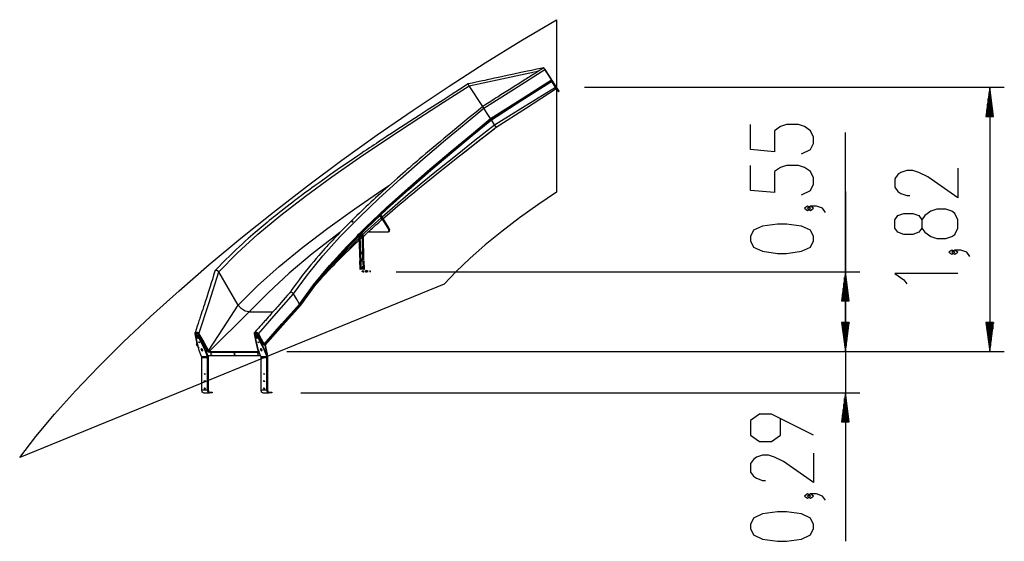
# Model space of a CAD drawing. Units: inches. Extents: x 77 to 144, y 95 to 201.
# Drawn here: x 77 to 144, y 165 to 201 of the extents above; entities that cross this region are included whole.
import ezdxf

# ---------------------------------------------------------------- set-up
doc = ezdxf.new("R2010")
doc.units = ezdxf.units.IN
doc.header["$MEASUREMENT"] = 0
doc.layers.add('Ebene 1', color=7, linetype='Continuous')

msp = doc.modelspace()

# ---------------------------------------------------------------- linework, layer by layer
at = {"layer": 'Ebene 1', "color": 179, "lineweight": 25, "true_color": 0x1a171b}
for points in [[(76.519, 170.815), (77.638, 172.275), (78.919, 173.809), (80.356, 175.412), (81.94, 177.072), (83.663, 178.781), (85.514, 180.529), (87.484, 182.307), (89.561, 184.105), (91.733, 185.911), (93.99, 187.718), (96.317, 189.513), (98.702, 191.288), (101.131, 193.032), (103.592, 194.735), (106.07, 196.388), (108.55, 197.982), (111.02, 199.508), (113.466, 200.956)], [(113.466, 200.956), (113.466, 196.307)], [(112.594, 197.649), (112.356, 197.599), (112.117, 197.548), (111.928, 197.508), (111.739, 197.468), (111.599, 197.438), (111.459, 197.408), (111.346, 197.384), (111.233, 197.36), (111.118, 197.335), (111.003, 197.311), (110.538, 197.211), (110.073, 197.111), (109.776, 197.048), (109.48, 196.984), (109.207, 196.925), (108.934, 196.866), (108.817, 196.841), (108.7, 196.816), (108.532, 196.78), (108.364, 196.743), (108.145, 196.696), (107.926, 196.649), (107.655, 196.59), (107.385, 196.532)], [(107.461, 196.414), (112.276, 197.448)], [(112.594, 197.649), (112.402, 197.527), (112.21, 197.405), (112.058, 197.308), (111.905, 197.212), (111.792, 197.14), (111.679, 197.068), (111.588, 197.01), (111.497, 196.952), (111.404, 196.893), (111.311, 196.834), (110.936, 196.596), (110.561, 196.358), (110.322, 196.206), (110.083, 196.054), (109.863, 195.914), (109.642, 195.774), (109.548, 195.714), (109.453, 195.654), (109.318, 195.568), (109.183, 195.482), (109.006, 195.37), (108.829, 195.258), (108.61, 195.119), (108.392, 194.98)], [(108.469, 194.862), (110.577, 196.201), (112.671, 197.532)], [(112.671, 197.532), (112.616, 197.616), (112.594, 197.649)], [(112.676, 197.524), (112.639, 197.581), (112.624, 197.603)], [(113.133, 196.82), (112.902, 197.176), (112.671, 197.532)], [(113.138, 196.812), (112.676, 197.524)], [(107.385, 196.532), (106.797, 196.155), (106.212, 195.779), (105.66, 195.426), (105.11, 195.074), (104.564, 194.723), (104.02, 194.373), (103.695, 194.163), (103.371, 193.954), (103.045, 193.742), (102.718, 193.53), (102.411, 193.329), (102.104, 193.129), (101.841, 192.956), (101.578, 192.784), (101.399, 192.665), (101.22, 192.547), (101.067, 192.446), (100.914, 192.344), (100.751, 192.236), (100.589, 192.127), (100.401, 192.001), (100.214, 191.875), (100, 191.732), (99.788, 191.59), (99.556, 191.432), (99.325, 191.274), (99.083, 191.109), (98.843, 190.944), (98.605, 190.779), (98.369, 190.616), (98.136, 190.453), (97.904, 190.291), (97.64, 190.104), (97.378, 189.918), (97.12, 189.733), (96.864, 189.549), (96.632, 189.38), (96.401, 189.211), (96.216, 189.076), (96.033, 188.94), (95.895, 188.837), (95.757, 188.734), (95.623, 188.634), (95.49, 188.533), (95.316, 188.401), (95.144, 188.269), (94.933, 188.107), (94.724, 187.945), (94.507, 187.775), (94.291, 187.605), (94.139, 187.483), (93.988, 187.362), (93.841, 187.244), (93.695, 187.125), (93.553, 187.008), (93.411, 186.891), (93.274, 186.776), (93.137, 186.662), (93.003, 186.548), (92.869, 186.435), (92.722, 186.308), (92.576, 186.182), (92.41, 186.037), (92.246, 185.893), (92.045, 185.712), (91.846, 185.532), (91.627, 185.331), (91.412, 185.13), (91.178, 184.908), (90.948, 184.686), (90.704, 184.444), (90.465, 184.203), (90.214, 183.943), (89.97, 183.684)], [(107.461, 196.414), (107.406, 196.498), (107.385, 196.532)], [(108.93, 194.151), (111.039, 195.49), (113.133, 196.82)], [(108.953, 194.116), (111.061, 195.455), (113.155, 196.786)], [(108.983, 194.07), (111.091, 195.409), (113.185, 196.739)], [(113.155, 196.786), (113.149, 196.795), (113.133, 196.82)], [(113.135, 196.707), (113.185, 196.739)], [(113.135, 196.707), (113.135, 196.707)], [(113.55, 196.067), (113.135, 196.707)], [(113.155, 196.786), (113.147, 196.798), (113.138, 196.812)], [(113.155, 196.786), (113.185, 196.739)], [(113.6, 196.1), (113.185, 196.739)], [(90.223, 183.596), (91.48, 184.881), (92.911, 186.191), (94.484, 187.503), (96.184, 188.819), (97.999, 190.141), (99.915, 191.473), (101.916, 192.816), (103.986, 194.171), (105.688, 195.271), (107.461, 196.414)], [(108.392, 194.98), (107.461, 196.414)], [(109.206, 193.727), (111.308, 195.019), (113.397, 196.303)], [(109.32, 193.55), (111.39, 194.894), (113.445, 196.229)], [(113.466, 196.197), (113.466, 189.09)], [(113.55, 196.067), (113.6, 196.1)], [(113.595, 195.998), (113.582, 196.018), (113.55, 196.067)], [(113.595, 195.998), (113.645, 196.031)], [(113.645, 196.031), (113.633, 196.05), (113.6, 196.1)], [(113.602, 196.098), (113.603, 196.095), (113.604, 196.094), (113.605, 196.093), (113.606, 196.092), (113.607, 196.09), (113.608, 196.089), (113.608, 196.088)], [(115.397, 196.303), (144.287, 196.303)], [(143.287, 196.303), (143.024, 194.303)], [(143.236, 194.303), (143.236, 195.917)], [(143.287, 194.303), (143.287, 196.303)], [(143.287, 194.303), (143.287, 196.303)], [(143.551, 194.303), (143.287, 196.303)], [(143.287, 196.303), (143.287, 178.123)], [(143.338, 194.303), (143.338, 195.917)], [(143.186, 194.303), (143.186, 195.531)], [(143.389, 194.303), (143.389, 195.531)], [(108.392, 194.98), (107.926, 194.601), (107.462, 194.221), (107.028, 193.865), (106.596, 193.509), (106.166, 193.153), (105.738, 192.797), (105.481, 192.583), (105.225, 192.369), (104.967, 192.153), (104.71, 191.936), (104.476, 191.739), (104.244, 191.542), (104.046, 191.374), (103.85, 191.207), (103.718, 191.093), (103.586, 190.98), (103.464, 190.876), (103.342, 190.77), (103.196, 190.644), (103.051, 190.518), (102.879, 190.368), (102.708, 190.219), (102.512, 190.047), (102.317, 189.875), (102.109, 189.69), (101.903, 189.506), (101.711, 189.333), (101.52, 189.161), (101.346, 189.003), (101.173, 188.844), (101.016, 188.7), (100.861, 188.557), (100.682, 188.391), (100.504, 188.225), (100.345, 188.074), (100.186, 187.923), (100.04, 187.784), (99.896, 187.645), (99.725, 187.48), (99.555, 187.314), (99.348, 187.11), (99.143, 186.906), (98.989, 186.751), (98.836, 186.597), (98.68, 186.437), (98.525, 186.277), (98.388, 186.134), (98.252, 185.992), (98.134, 185.866), (98.017, 185.741), (97.916, 185.632), (97.817, 185.524), (97.733, 185.434), (97.651, 185.343), (97.526, 185.205), (97.402, 185.066), (97.251, 184.895), (97.102, 184.725), (96.928, 184.522), (96.757, 184.319), (96.563, 184.087), (96.374, 183.854), (96.169, 183.597), (95.97, 183.34), (95.756, 183.058), (95.548, 182.777), (95.327, 182.468), (95.113, 182.16)], [(95.373, 182.081), (96.323, 183.403), (97.388, 184.711), (98.575, 186.026), (99.873, 187.35), (101.265, 188.68), (102.734, 190.013), (104.265, 191.347), (105.836, 192.68), (107.121, 193.752), (108.469, 194.862)], [(108.469, 194.862), (108.414, 194.947), (108.392, 194.98)], [(108.93, 194.151), (108.699, 194.506), (108.469, 194.862)], [(143.084, 194.303), (143.084, 194.759)], [(143.135, 194.303), (143.135, 195.145)], [(143.439, 194.303), (143.439, 195.145)], [(143.491, 194.303), (143.491, 194.759)], [(95.778, 181.387), (96.749, 182.718), (97.832, 184.032), (99.034, 185.353), (100.345, 186.68), (101.747, 188.01), (103.223, 189.341), (104.757, 190.672), (106.329, 191.999), (107.608, 193.063), (108.93, 194.151)], [(95.832, 181.353), (96.801, 182.684), (97.882, 183.999), (99.082, 185.32), (100.39, 186.647), (101.789, 187.977), (103.262, 189.308), (104.791, 190.639), (106.359, 191.966), (107.634, 193.029), (108.953, 194.116)], [(95.848, 181.353), (96.816, 182.684), (97.895, 183.999), (99.093, 185.32), (100.4, 186.647), (101.797, 187.977), (103.268, 189.308), (104.796, 190.639), (106.362, 191.966), (107.635, 193.029), (108.953, 194.116)], [(95.858, 181.308), (96.829, 182.64), (97.911, 183.955), (99.112, 185.276), (100.421, 186.604), (101.82, 187.934), (103.293, 189.265), (104.823, 190.595), (106.391, 191.922), (107.666, 192.984), (108.983, 194.07)], [(108.953, 194.116), (108.947, 194.126), (108.93, 194.151)], [(108.983, 194.07), (108.968, 194.093), (108.953, 194.116)], [(109.206, 193.727), (108.992, 194.057)], [(143.024, 194.303), (143.551, 194.303)], [(143.033, 194.303), (143.033, 194.373)], [(143.033, 194.303), (143.033, 194.373)], [(143.542, 194.303), (143.542, 194.373)], [(143.542, 194.303), (143.542, 194.373)], [(101.459, 187.381), (103.265, 188.94), (104.868, 190.269), (106.511, 191.594), (107.845, 192.654), (109.206, 193.727)], [(101.534, 187.27), (101.823, 187.522), (102, 187.675), (102.178, 187.827), (102.354, 187.977), (102.531, 188.128), (102.704, 188.275), (102.88, 188.422), (103.052, 188.567), (103.226, 188.712), (103.397, 188.854), (103.568, 188.996), (104.034, 189.379), (104.505, 189.762), (104.979, 190.144), (105.456, 190.527), (105.89, 190.872), (106.325, 191.216), (106.785, 191.578), (107.247, 191.941), (107.733, 192.321), (108.221, 192.701), (108.639, 193.024), (109.058, 193.346)], [(106.451, 191.316), (106.591, 191.425), (107.945, 192.483), (109.32, 193.55)], [(109.058, 193.346), (109.124, 193.398), (109.19, 193.449)], [(109.32, 193.55), (109.288, 193.6), (109.206, 193.727)], [(130.322, 191.723), (130.941, 192.012), (131.148, 192.445), (131.148, 192.878), (130.941, 193.311), (130.529, 193.6), (130.116, 193.745), (129.291, 193.745), (128.879, 193.6), (128.467, 193.311), (128.467, 191.868), (126.816, 192.012), (126.816, 193.745)], [(133.348, 178.123), (133.348, 193.203)], [(130.322, 188.91), (130.941, 189.199), (131.148, 189.632), (131.148, 190.065), (130.941, 190.498), (130.529, 190.787), (130.116, 190.931), (129.291, 190.931), (128.879, 190.787), (128.467, 190.498), (128.467, 189.054), (126.816, 189.199), (126.816, 190.931)], [(141.087, 190.727), (141.087, 188.706), (139.025, 190.149), (138.406, 190.438), (137.994, 190.583), (137.581, 190.583), (137.169, 190.438), (136.962, 190.294), (136.756, 190.005), (136.756, 189.428), (136.962, 189.139), (137.169, 188.994), (137.581, 188.85), (137.787, 188.85)], [(91.559, 181.32), (92.884, 182.634), (94.374, 183.965), (95.996, 185.293), (97.737, 186.618), (99.584, 187.943), (101.521, 189.271), (101.987, 189.583)], [(113.466, 189.09), (112.181, 188.225), (110.92, 187.32), (109.706, 186.39), (108.559, 185.451), (107.5, 184.522), (106.55, 183.617), (105.724, 182.754)], [(133.348, 189.123), (133.348, 165.057)], [(130.941, 187.974), (130.735, 188.118), (130.529, 187.974), (130.735, 187.829), (130.941, 187.974), (130.941, 187.974)], [(131.973, 187.685), (131.767, 187.974), (131.354, 188.118), (130.941, 188.118), (130.735, 187.974), (130.941, 187.829), (131.148, 187.974), (130.941, 188.118)], [(141.087, 186.614), (141.087, 187.192), (140.881, 187.625), (140.675, 187.769), (140.262, 187.914), (139.644, 187.914), (139.231, 187.769), (138.818, 187.481), (138.612, 187.192), (138.612, 186.614), (138.406, 186.326), (137.994, 186.181), (137.375, 186.181), (136.962, 186.326), (136.756, 186.614), (136.756, 187.192), (136.962, 187.481), (137.375, 187.625), (137.994, 187.625), (138.406, 187.481), (138.612, 187.192)], [(96.946, 182.777), (97.194, 183.057), (97.292, 183.166), (97.392, 183.275), (97.499, 183.393), (97.609, 183.51), (97.736, 183.647), (97.865, 183.784), (98.013, 183.939), (98.164, 184.095), (98.332, 184.268), (98.504, 184.441), (98.722, 184.661), (98.944, 184.88), (99.164, 185.095), (99.387, 185.31), (99.607, 185.52), (99.83, 185.73), (100.048, 185.933), (100.268, 186.136), (100.389, 186.247), (100.51, 186.357), (100.613, 186.451), (100.716, 186.544), (100.801, 186.62), (100.886, 186.697), (100.962, 186.764), (101.038, 186.833), (101.133, 186.917), (101.228, 187.001), (101.423, 187.173)], [(98.073, 184.137), (100.248, 186.28), (101.387, 187.317)], [(99.357, 187.103), (99.347, 187.095)], [(99.352, 187.096), (99.362, 187.085)], [(99.356, 187.081), (99.352, 187.096)], [(99.385, 187.035), (99.371, 187.035), (99.366, 187.052)], [(99.39, 187.129), (99.379, 187.121)], [(99.384, 187.062), (99.405, 187.04)], [(99.398, 187.09), (99.403, 187.105)], [(99.412, 187.082), (99.398, 187.09)], [(99.415, 187.117), (99.432, 187.091)], [(99.449, 187.064), (99.455, 187.054), (99.438, 187.065)], [(99.441, 187.042), (99.452, 187.051)], [(101.315, 187.462), (101.389, 187.323)], [(101.889, 186.598), (101.336, 187.481)], [(101.933, 186.632), (101.378, 187.519)], [(101.389, 187.323), (101.393, 187.314), (101.398, 187.306), (101.402, 187.297), (101.406, 187.289), (101.412, 187.273), (101.417, 187.257), (101.419, 187.25), (101.421, 187.242), (101.422, 187.235), (101.424, 187.229), (101.425, 187.216), (101.426, 187.204), (101.426, 187.201), (101.425, 187.198), (101.425, 187.196), (101.425, 187.193), (101.423, 187.188), (101.422, 187.184), (101.419, 187.176), (101.414, 187.169), (101.41, 187.165)], [(99.408, 187.016), (99.419, 187.025)], [(101.889, 186.598), (101.933, 186.632)], [(101.906, 186.352), (101.958, 186.424), (101.889, 186.598)], [(101.982, 186.397), (101.998, 186.485), (101.933, 186.632)], [(101.938, 186.362), (101.982, 186.397)], [(131.148, 185.738), (131.148, 186.027), (130.941, 186.46), (130.322, 186.749), (129.291, 186.893), (128.673, 186.893), (127.641, 186.749), (127.023, 186.46), (126.816, 186.027), (126.816, 185.738), (127.023, 185.305), (127.641, 185.016), (128.673, 184.872), (129.291, 184.872), (130.322, 185.016), (130.941, 185.305), (131.148, 185.738), (131.148, 185.738)], [(138.612, 186.614), (138.818, 186.326), (139.231, 186.037), (139.644, 185.893), (140.262, 185.893), (140.675, 186.037), (140.881, 186.181), (141.087, 186.614)], [(98.549, 186.305), (98.356, 186.16), (96.655, 184.833), (95.068, 183.502), (93.612, 182.169), (92.312, 180.846)], [(99.858, 186.106), (99.794, 186.209)], [(99.837, 186.243), (99.901, 186.141)], [(99.867, 186.087), (99.858, 186.106)], [(99.882, 186.025), (99.878, 186.046)], [(99.944, 184.285), (99.882, 186.025)], [(99.901, 186.141), (99.914, 186.114)], [(99.901, 186.141), (99.958, 186.14)], [(99.905, 186.108), (100.132, 186.107)], [(99.929, 186.027), (100.156, 186.026)], [(99.931, 186.057), (99.935, 186.027)], [(99.935, 186.027), (99.998, 184.287)], [(99.935, 186.027), (99.992, 186.027)], [(100.085, 186.106), (100.02, 186.208)], [(100.065, 186.243), (100.128, 186.14)], [(100.071, 186.14), (100.128, 186.14)], [(100.093, 186.086), (100.085, 186.106)], [(100.109, 186.025), (100.105, 186.046)], [(100.105, 186.027), (100.162, 186.027)], [(100.14, 184.398), (100.109, 186.025)], [(100.128, 186.14), (100.141, 186.113)], [(100.157, 186.057), (100.162, 186.027)], [(100.162, 186.027), (100.193, 184.4)], [(100.506, 186.354), (101.906, 186.352)], [(140.881, 184.956), (140.675, 185.101), (140.468, 184.956), (140.675, 184.812), (140.881, 184.956), (140.881, 184.956)], [(141.912, 184.667), (141.706, 184.956), (141.294, 185.101), (140.881, 185.101), (140.675, 184.956), (140.881, 184.812), (141.087, 184.956), (140.881, 185.101)], [(99.953, 183.809), (99.935, 184.363)], [(99.988, 184.365), (100.006, 183.812)], [(100.018, 184.876), (100.014, 184.876), (100.02, 184.901)], [(100.027, 184.93), (100.03, 184.944)], [(100.043, 184.944), (100.029, 184.944)], [(100.03, 184.944), (100.034, 184.93)], [(100.034, 184.377), (100.03, 184.377), (100.036, 184.402)], [(100.033, 184.854), (100.046, 184.854)], [(100.042, 184.902), (100.05, 184.876), (100.047, 184.876)], [(100.043, 184.43), (100.046, 184.444)], [(100.059, 184.444), (100.045, 184.444)], [(100.046, 184.444), (100.05, 184.43)], [(100.049, 184.354), (100.062, 184.354)], [(100.058, 184.402), (100.065, 184.377), (100.063, 184.377)], [(100.069, 184.923), (100.066, 184.923), (100.074, 184.898)], [(100.083, 184.946), (100.069, 184.945)], [(100.073, 184.856), (100.087, 184.856)], [(100.082, 184.87), (100.086, 184.856)], [(100.085, 184.424), (100.082, 184.424), (100.09, 184.398)], [(100.086, 184.856), (100.089, 184.87)], [(100.099, 184.446), (100.086, 184.446)], [(100.089, 184.355), (100.103, 184.356)], [(100.096, 184.898), (100.101, 184.923), (100.098, 184.923)], [(100.098, 184.37), (100.102, 184.356)], [(100.102, 184.356), (100.105, 184.37)], [(100.112, 184.399), (100.118, 184.424), (100.114, 184.424)], [(100.179, 183.809), (100.162, 184.363)], [(100.215, 184.365), (100.233, 183.812)], [(90.223, 183.596), (90.142, 183.678), (90.04, 183.711), (89.952, 183.651)], [(99.981, 183.74), (99.953, 183.809)], [(100, 183.811), (100.227, 183.811)], [(100.006, 183.812), (100.026, 183.762)], [(100.006, 183.812), (100.063, 183.812)], [(100.05, 183.877), (100.046, 183.877), (100.052, 183.902)], [(100.058, 183.93), (100.062, 183.945)], [(100.075, 183.945), (100.061, 183.945)], [(100.062, 183.945), (100.066, 183.93)], [(100.065, 183.854), (100.078, 183.855)], [(100.074, 183.902), (100.081, 183.877), (100.079, 183.877)], [(100.094, 183.688), (100.144, 183.668)], [(100.101, 183.924), (100.098, 183.924), (100.106, 183.898)], [(100.115, 183.947), (100.101, 183.946)], [(100.105, 183.856), (100.118, 183.856)], [(100.114, 183.87), (100.118, 183.856)], [(100.118, 183.856), (100.121, 183.87)], [(100.128, 183.899), (100.134, 183.924), (100.13, 183.924)], [(100.14, 183.667), (100.196, 183.667)], [(100.144, 183.668), (100.22, 183.67)], [(100.144, 183.668), (100.199, 183.667)], [(100.176, 183.812), (100.233, 183.812)], [(100.208, 183.739), (100.179, 183.809)], [(100.233, 183.812), (100.253, 183.761)], [(100.307, 183.667), (100.361, 183.667)], [(100.31, 183.667), (100.366, 183.667)], [(100.321, 183.688), (100.371, 183.667)], [(100.328, 183.67), (100.328, 183.655)], [(100.352, 183.672), (100.384, 183.673)], [(100.384, 183.671), (100.379, 183.671), (100.352, 183.671)], [(100.371, 183.667), (100.447, 183.67)], [(100.372, 183.676), (100.447, 183.679)], [(100.409, 183.669), (100.418, 183.669)], [(100.431, 183.674), (100.416, 183.673)], [(100.416, 183.674), (100.431, 183.674)], [(100.438, 183.659), (100.437, 183.674)], [(100.447, 183.679), (100.504, 183.679)], [(100.447, 183.679), (100.448, 183.664)], [(100.598, 183.676), (100.674, 183.679)], [(100.617, 183.679), (100.674, 183.679)], [(100.674, 183.679), (100.674, 183.664)], [(89.952, 183.651), (89.866, 183.368), (89.779, 183.086), (89.703, 182.842), (89.627, 182.598), (89.562, 182.394), (89.498, 182.19), (89.445, 182.026), (89.393, 181.863), (89.351, 181.732), (89.309, 181.601), (89.27, 181.48), (89.23, 181.358), (89.175, 181.188), (89.12, 181.02), (89.066, 180.855), (89.012, 180.691), (88.993, 180.632), (88.974, 180.572), (88.948, 180.494), (88.923, 180.416), (88.89, 180.319), (88.858, 180.222), (88.798, 180.039), (88.738, 179.857), (88.663, 179.631), (88.589, 179.405)], [(88.859, 179.347), (89.563, 181.496), (90.223, 183.596)], [(91.559, 181.32), (90.891, 182.458), (90.223, 183.596)], [(100.146, 183.608), (100.076, 183.637)], [(100.14, 183.607), (100.196, 183.607)], [(100.222, 183.61), (100.146, 183.608)], [(100.146, 183.608), (100.203, 183.607)], [(100.373, 183.607), (100.303, 183.637)], [(100.31, 183.607), (100.366, 183.607)], [(100.316, 183.607), (100.373, 183.607)], [(100.329, 183.625), (100.329, 183.611)], [(100.335, 183.61), (100.351, 183.611)], [(100.351, 183.611), (100.335, 183.61)], [(100.448, 183.61), (100.373, 183.607)], [(100.449, 183.619), (100.374, 183.617)], [(100.383, 183.612), (100.415, 183.613)], [(100.415, 183.613), (100.387, 183.613), (100.383, 183.613)], [(100.44, 183.614), (100.439, 183.629)], [(100.448, 183.634), (100.449, 183.619)], [(100.449, 183.619), (100.506, 183.619)], [(100.676, 183.619), (100.6, 183.616)], [(100.619, 183.619), (100.676, 183.619)], [(100.676, 183.634), (100.676, 183.619)], [(102.42, 183.609), (134.348, 183.609)], [(133.348, 183.609), (133.084, 181.609)], [(133.297, 181.609), (133.297, 183.223)], [(133.348, 181.609), (133.348, 183.609)], [(133.348, 181.609), (133.348, 183.609)], [(133.611, 181.609), (133.348, 183.609)], [(133.398, 181.609), (133.398, 183.223)], [(141.087, 183.49), (136.756, 183.49), (137.375, 183.057), (137.581, 182.769)], [(105.724, 182.754), (76.519, 170.815)], [(133.195, 181.609), (133.195, 182.451)], [(133.246, 181.609), (133.246, 182.837)], [(133.449, 181.609), (133.449, 182.837)], [(133.5, 181.609), (133.5, 182.451)], [(95.119, 182.168), (94.957, 181.986), (94.796, 181.804), (94.657, 181.647), (94.517, 181.49), (94.401, 181.359), (94.284, 181.228), (94.191, 181.123), (94.097, 181.018), (94.023, 180.934), (93.948, 180.849), (93.878, 180.771), (93.809, 180.693), (93.712, 180.584), (93.615, 180.475), (93.521, 180.369), (93.427, 180.264), (93.372, 180.202), (93.318, 180.141), (93.239, 180.052), (93.16, 179.963), (93.055, 179.845), (92.951, 179.728), (92.821, 179.582), (92.691, 179.436)], [(92.944, 179.347), (94.169, 180.725), (95.373, 182.081)], [(95.373, 182.081), (95.292, 182.163), (95.19, 182.196), (95.113, 182.161)], [(95.778, 181.387), (95.576, 181.734), (95.373, 182.081)], [(133.094, 181.609), (133.094, 181.679)], [(133.094, 181.609), (133.094, 181.679)], [(133.144, 181.609), (133.144, 182.065)], [(133.551, 181.609), (133.551, 182.065)], [(133.601, 181.609), (133.601, 181.679)], [(133.601, 181.609), (133.601, 181.679)], [(89.515, 178.158), (90.541, 179.743), (91.559, 181.32)], [(92.312, 180.846), (92.038, 180.905), (91.758, 181.081), (91.559, 181.32)], [(93.336, 178.636), (94.561, 180.016), (95.778, 181.387)], [(93.389, 178.601), (94.615, 179.982), (95.832, 181.353)], [(93.406, 178.601), (94.631, 179.982), (95.848, 181.353)], [(93.415, 178.555), (94.641, 179.935), (95.858, 181.308)], [(95.832, 181.353), (95.802, 181.362), (95.778, 181.387)], [(95.848, 181.353), (95.84, 181.353), (95.832, 181.353)], [(95.858, 181.308), (95.853, 181.33), (95.848, 181.353)], [(133.084, 181.609), (133.611, 181.609)], [(89.568, 178.123), (92.312, 180.846)], [(92.312, 180.846), (93.945, 180.846)], [(133.084, 180.123), (133.348, 178.123)], [(133.611, 180.123), (133.084, 180.123)], [(133.084, 180.123), (133.348, 178.123)], [(133.611, 180.123), (133.084, 180.123)], [(133.094, 180.123), (133.094, 180.052)], [(133.094, 180.123), (133.094, 180.052)], [(133.094, 180.123), (133.094, 180.052)], [(133.094, 180.123), (133.094, 180.052)], [(133.144, 180.123), (133.144, 179.667)], [(133.144, 180.123), (133.144, 179.667)], [(133.195, 180.123), (133.195, 179.281)], [(133.195, 180.123), (133.195, 179.281)], [(133.246, 180.123), (133.246, 178.895)], [(133.246, 180.123), (133.246, 178.895)], [(133.297, 180.123), (133.297, 178.509)], [(133.297, 180.123), (133.297, 178.509)], [(133.348, 180.123), (133.348, 178.123)], [(133.348, 180.123), (133.348, 178.123)], [(133.348, 178.123), (133.611, 180.123)], [(133.348, 180.123), (133.348, 178.123)], [(133.348, 180.123), (133.348, 178.123)], [(133.348, 178.123), (133.611, 180.123)], [(133.398, 180.123), (133.398, 178.509)], [(133.398, 180.123), (133.398, 178.509)], [(133.449, 180.123), (133.449, 178.895)], [(133.449, 180.123), (133.449, 178.895)], [(133.5, 180.123), (133.5, 179.281)], [(133.5, 180.123), (133.5, 179.281)], [(133.551, 180.123), (133.551, 179.667)], [(133.551, 180.123), (133.551, 179.667)], [(133.601, 180.123), (133.601, 180.052)], [(133.601, 180.123), (133.601, 180.052)], [(133.601, 180.123), (133.601, 180.052)], [(133.601, 180.123), (133.601, 180.052)], [(143.024, 180.123), (143.287, 178.123)], [(143.551, 180.123), (143.024, 180.123)], [(143.033, 180.123), (143.033, 180.052)], [(143.033, 180.123), (143.033, 180.052)], [(143.084, 180.123), (143.084, 179.667)], [(143.135, 180.123), (143.135, 179.281)], [(143.186, 180.123), (143.186, 178.895)], [(143.236, 180.123), (143.236, 178.509)], [(143.287, 180.123), (143.287, 178.123)], [(143.287, 180.123), (143.287, 178.123)], [(143.287, 178.123), (143.551, 180.123)], [(143.338, 180.123), (143.338, 178.509)], [(143.389, 180.123), (143.389, 178.895)], [(143.439, 180.123), (143.439, 179.281)], [(143.491, 180.123), (143.491, 179.667)], [(143.542, 180.123), (143.542, 180.052)], [(143.542, 180.123), (143.542, 180.052)], [(88.588, 179.347), (88.603, 179.432), (88.678, 179.465), (88.779, 179.432), (88.859, 179.347)], [(88.738, 178.636), (88.663, 178.991), (88.588, 179.347)], [(88.66, 179.215), (88.637, 179.205), (88.634, 179.179)], [(88.875, 178.2), (88.634, 179.179)], [(88.818, 179.339), (88.696, 179.419), (88.635, 179.339)], [(88.635, 179.339), (88.658, 179.228)], [(88.668, 179.239), (88.639, 179.207)], [(88.689, 179.247), (88.66, 179.215)], [(88.66, 179.215), (88.719, 179.215)], [(88.668, 179.239), (88.677, 179.245), (88.689, 179.247)], [(88.788, 179.333), (88.709, 179.385), (88.669, 179.333)], [(88.669, 179.333), (88.687, 179.247)], [(88.681, 179.131), (88.706, 179.173), (88.762, 179.131)], [(88.681, 179.131), (88.71, 179.164)], [(88.713, 179.047), (88.681, 179.131)], [(88.689, 179.247), (88.748, 179.247)], [(88.71, 179.164), (88.709, 179.168), (88.708, 179.173)], [(88.743, 179.08), (88.71, 179.164)], [(88.713, 179.047), (88.743, 179.08)], [(88.794, 179.047), (88.769, 179.006), (88.713, 179.047)], [(88.719, 179.215), (88.748, 179.247)], [(88.773, 179.179), (88.749, 179.205), (88.719, 179.215)], [(88.796, 179.038), (88.764, 179.051), (88.743, 179.08)], [(88.748, 179.247), (88.779, 179.237), (88.802, 179.212)], [(88.762, 179.131), (88.794, 179.047)], [(88.802, 179.212), (88.773, 179.179)], [(88.773, 179.179), (89.279, 178.2)], [(89.445, 178.144), (88.788, 179.333)], [(89.308, 178.233), (88.802, 179.212)], [(89.474, 178.15), (88.818, 179.339)], [(88.859, 179.347), (89.187, 178.752), (89.515, 178.158)], [(92.673, 179.347), (92.688, 179.432), (92.764, 179.465), (92.864, 179.432), (92.944, 179.347)], [(92.925, 178.158), (92.799, 178.752), (92.673, 179.347)], [(92.745, 179.215), (92.723, 179.205), (92.719, 179.179)], [(92.96, 178.2), (92.719, 179.179)], [(92.903, 179.339), (92.781, 179.419), (92.72, 179.339)], [(92.72, 179.339), (92.743, 179.228)], [(92.754, 179.239), (92.724, 179.207)], [(92.775, 179.247), (92.745, 179.215)], [(92.745, 179.215), (92.804, 179.215)], [(92.874, 179.333), (92.794, 179.385), (92.754, 179.333)], [(92.754, 179.333), (92.772, 179.247)], [(92.754, 179.239), (92.763, 179.245), (92.775, 179.247)], [(92.766, 179.131), (92.791, 179.173), (92.848, 179.131)], [(92.766, 179.131), (92.796, 179.164)], [(92.798, 179.047), (92.766, 179.131)], [(92.775, 179.247), (92.834, 179.247)], [(92.796, 179.164), (92.795, 179.168), (92.793, 179.173)], [(92.828, 179.08), (92.796, 179.164)], [(92.798, 179.047), (92.828, 179.08)], [(92.879, 179.047), (92.855, 179.006), (92.798, 179.047)], [(92.804, 179.215), (92.834, 179.247)], [(92.858, 179.179), (92.835, 179.205), (92.804, 179.215)], [(92.882, 179.038), (92.85, 179.051), (92.828, 179.08)], [(92.834, 179.247), (92.864, 179.237), (92.888, 179.212)], [(92.848, 179.131), (92.879, 179.047)], [(92.888, 179.212), (92.858, 179.179)], [(92.858, 179.179), (93.364, 178.2)], [(93.266, 178.622), (92.874, 179.333)], [(93.394, 178.233), (92.888, 179.212)], [(93.295, 178.628), (92.903, 179.339)], [(92.944, 179.347), (93.14, 178.991), (93.336, 178.636)], [(88.696, 178.601), (88.726, 178.694)], [(88.696, 178.601), (88.704, 178.601), (88.712, 178.601)], [(88.721, 178.555), (88.708, 178.578), (88.696, 178.601)], [(88.712, 178.601), (88.732, 178.664)], [(88.712, 178.601), (88.734, 178.611), (88.738, 178.636)], [(88.729, 178.555), (88.725, 178.555), (88.721, 178.555)], [(88.729, 178.555), (88.721, 178.555)], [(88.721, 178.555), (88.84, 178.339)], [(88.78, 178.582), (88.76, 178.562), (88.729, 178.555)], [(88.742, 178.521), (88.729, 178.555)], [(88.792, 178.536), (88.769, 178.525), (88.742, 178.521)], [(88.849, 178.796), (88.908, 178.733), (88.839, 178.733), (88.849, 178.796), (88.849, 178.796)], [(88.854, 178.787), (88.853, 178.791), (88.852, 178.796)], [(88.908, 178.744), (88.877, 178.758), (88.854, 178.787)], [(89.082, 178.292), (89.026, 178.335), (89.001, 178.292)], [(89.001, 178.292), (89.031, 178.325)], [(89.001, 178.292), (89.033, 178.209)], [(89.028, 178.334), (89.029, 178.33), (89.031, 178.325)], [(89.031, 178.325), (89.062, 178.241)], [(89.033, 178.209), (89.062, 178.241)], [(89.062, 178.241), (89.084, 178.212), (89.117, 178.199)], [(89.114, 178.209), (89.082, 178.292)], [(89.279, 178.2), (89.308, 178.233)], [(89.308, 178.233), (89.469, 177.813)], [(92.935, 178.796), (92.994, 178.733), (92.924, 178.733), (92.935, 178.796), (92.935, 178.796)], [(92.94, 178.787), (92.939, 178.791), (92.937, 178.796)], [(92.994, 178.744), (92.962, 178.758), (92.94, 178.787)], [(93.167, 178.292), (93.111, 178.335), (93.087, 178.292)], [(93.087, 178.292), (93.116, 178.325)], [(93.087, 178.292), (93.119, 178.209)], [(93.114, 178.334), (93.115, 178.33), (93.116, 178.325)], [(93.116, 178.325), (93.148, 178.241)], [(93.119, 178.209), (93.148, 178.241)], [(93.148, 178.241), (93.17, 178.212), (93.202, 178.199)], [(93.199, 178.209), (93.167, 178.292)], [(93.42, 178.521), (93.334, 178.55), (93.266, 178.622)], [(93.407, 178.555), (93.345, 178.575), (93.295, 178.628)], [(93.336, 178.636), (93.36, 178.611), (93.389, 178.601)], [(93.364, 178.2), (93.394, 178.233)], [(93.389, 178.601), (93.397, 178.601), (93.406, 178.601)], [(93.394, 178.233), (93.549, 177.827)], [(93.406, 178.601), (93.41, 178.578), (93.415, 178.555)], [(93.415, 178.555), (93.411, 178.555), (93.407, 178.555)], [(93.42, 178.521), (93.407, 178.555)], [(93.415, 178.555), (93.407, 178.555)], [(93.445, 178.587), (93.415, 178.555)], [(93.551, 177.915), (93.415, 178.555)], [(93.445, 178.587), (93.444, 178.587)], [(93.58, 177.948), (93.445, 178.587)], [(89.035, 177.781), (88.875, 178.2)], [(89.033, 178.209), (89.09, 178.167), (89.114, 178.209)], [(89.049, 177.699), (89.045, 177.742), (89.035, 177.781)], [(89.035, 177.781), (89.439, 177.781)], [(89.049, 175.979), (89.049, 177.699)], [(89.049, 177.699), (89.453, 177.699)], [(89.439, 177.781), (89.279, 178.2)], [(89.453, 177.699), (89.449, 177.742), (89.439, 177.781)], [(89.598, 178.043), (89.512, 178.072), (89.445, 178.144)], [(89.453, 176.145), (89.453, 177.699)], [(89.456, 177.846), (93.095, 177.846)], [(89.469, 177.813), (89.483, 177.759), (89.489, 177.699)], [(89.586, 178.077), (89.523, 178.097), (89.474, 178.15)], [(89.489, 177.699), (89.489, 176.184)], [(89.515, 178.158), (89.538, 178.133), (89.568, 178.123)], [(89.568, 178.123), (92.898, 178.123)], [(92.916, 178.077), (89.586, 178.077)], [(92.929, 178.043), (89.598, 178.043)], [(89.642, 177.947), (89.689, 177.983), (89.716, 177.91), (89.642, 177.947), (89.642, 177.947)], [(89.671, 177.98), (89.67, 177.984), (89.669, 177.989)], [(89.725, 177.938), (89.693, 177.951), (89.671, 177.98)], [(91.341, 177.947), (91.266, 177.983), (91.294, 177.91), (91.341, 177.947), (91.341, 177.947)], [(91.287, 177.989), (91.307, 177.955), (91.343, 177.938)], [(92.959, 177.947), (92.884, 177.983), (92.912, 177.91), (92.959, 177.947), (92.959, 177.947)], [(92.898, 178.123), (92.92, 178.133), (92.925, 178.158)], [(92.898, 178.123), (92.925, 178.154)], [(92.905, 177.989), (92.925, 177.955), (92.961, 177.938)], [(92.972, 178.15), (92.962, 178.097), (92.916, 178.077)], [(93.003, 178.089), (92.975, 178.055), (92.929, 178.043)], [(93.12, 177.781), (92.96, 178.2)], [(92.962, 178.195), (92.972, 178.15)], [(93.119, 178.209), (93.175, 178.167), (93.199, 178.209)], [(93.134, 177.699), (93.131, 177.742), (93.12, 177.781)], [(93.12, 177.781), (93.48, 177.781)], [(93.134, 177.649), (93.134, 177.699)], [(93.134, 177.699), (93.256, 177.699)], [(93.134, 175.482), (93.134, 177.607)], [(93.359, 177.699), (93.539, 177.699)], [(93.52, 177.794), (93.364, 178.2)], [(93.539, 177.699), (93.536, 177.735), (93.529, 177.769)], [(93.536, 177.86), (93.551, 177.884), (93.551, 177.915)], [(93.539, 175.482), (93.539, 177.699)], [(93.54, 177.863), (93.569, 177.896)], [(93.58, 177.948), (93.551, 177.915)], [(93.564, 177.783), (93.571, 177.742), (93.574, 177.699)], [(93.569, 177.896), (93.581, 177.919), (93.58, 177.948)], [(93.574, 177.699), (93.574, 175.482)], [(94.898, 178.123), (144.287, 178.123)], [(94.898, 178.123), (134.348, 178.123)], [(94.898, 178.123), (134.348, 178.123)], [(89.251, 176.617), (89.283, 176.549), (89.22, 176.549), (89.251, 176.617), (89.251, 176.617)], [(89.268, 176.611), (89.25, 176.572), (89.268, 176.533)], [(93.336, 176.617), (93.368, 176.549), (93.305, 176.549), (93.336, 176.617), (93.336, 176.617)], [(93.354, 176.611), (93.335, 176.572), (93.354, 176.533)], [(89.049, 175.482), (89.049, 175.937)], [(89.22, 176.049), (89.22, 176.094), (89.251, 176.117)], [(89.251, 175.617), (89.283, 175.549), (89.22, 175.549), (89.251, 175.617), (89.251, 175.617)], [(89.268, 175.612), (89.25, 175.572), (89.268, 175.533)], [(89.251, 176.117), (89.275, 176.106), (89.287, 176.077)], [(89.268, 176.111), (89.259, 176.101), (89.252, 176.087)], [(89.453, 175.482), (89.453, 176.102)], [(89.489, 176.117), (89.489, 175.482)], [(93.336, 176.117), (93.368, 176.05), (93.305, 176.05), (93.336, 176.117), (93.336, 176.117)], [(93.336, 175.617), (93.368, 175.549), (93.305, 175.549), (93.336, 175.617), (93.336, 175.617)], [(93.354, 176.111), (93.335, 176.072), (93.354, 176.033)], [(93.354, 175.612), (93.335, 175.572), (93.354, 175.533)], [(89.172, 175.272), (89.085, 175.333), (89.049, 175.482)], [(89.049, 175.482), (89.453, 175.482)], [(89.172, 175.272), (89.576, 175.272)], [(89.576, 175.272), (89.489, 175.333), (89.453, 175.482)], [(89.489, 175.482), (89.514, 175.376), (89.576, 175.332)], [(89.576, 175.332), (89.776, 175.332)], [(89.776, 175.272), (89.576, 175.272)], [(89.776, 175.332), (89.776, 175.272)], [(93.258, 175.272), (93.17, 175.333), (93.134, 175.482)], [(93.134, 175.482), (93.539, 175.482)], [(93.258, 175.272), (93.662, 175.272)], [(93.662, 175.272), (93.575, 175.333), (93.539, 175.482)], [(93.574, 175.482), (93.6, 175.376), (93.662, 175.332)], [(93.662, 175.332), (93.862, 175.332)], [(93.862, 175.272), (93.662, 175.272)], [(93.862, 175.332), (93.862, 175.272)], [(95.862, 175.272), (134.348, 175.272)], [(133.348, 175.272), (133.084, 173.272)], [(133.297, 173.272), (133.297, 174.886)], [(133.348, 173.272), (133.348, 175.272)], [(133.348, 173.272), (133.348, 175.272)], [(133.611, 173.272), (133.348, 175.272)], [(133.398, 173.272), (133.398, 174.886)], [(133.246, 173.272), (133.246, 174.5)], [(133.449, 173.272), (133.449, 174.5)], [(131.148, 172.352), (128.26, 173.796), (127.435, 173.796), (126.816, 173.363), (126.816, 172.352), (127.435, 171.919), (128.26, 171.919), (128.879, 172.352), (128.879, 173.507)], [(133.144, 173.272), (133.144, 173.729)], [(133.195, 173.272), (133.195, 174.114)], [(133.5, 173.272), (133.5, 174.114)], [(133.551, 173.272), (133.551, 173.729)], [(133.084, 173.272), (133.611, 173.272)], [(133.094, 173.272), (133.094, 173.343)], [(133.094, 173.272), (133.094, 173.343)], [(133.601, 173.272), (133.601, 173.343)], [(133.601, 173.272), (133.601, 173.343)], [(131.148, 171.127), (131.148, 169.105), (129.085, 170.549), (128.467, 170.838), (128.054, 170.982), (127.641, 170.982), (127.229, 170.838), (127.023, 170.694), (126.816, 170.405), (126.816, 169.827), (127.023, 169.539), (127.229, 169.394), (127.641, 169.25), (127.848, 169.25)], [(130.941, 168.169), (130.735, 168.314), (130.529, 168.169), (130.735, 168.025), (130.941, 168.169), (130.941, 168.169)], [(131.973, 167.88), (131.767, 168.169), (131.354, 168.314), (130.941, 168.314), (130.735, 168.169), (130.941, 168.025), (131.148, 168.169), (130.941, 168.314)], [(131.148, 165.933), (131.148, 166.222), (130.941, 166.655), (130.322, 166.944), (129.291, 167.088), (128.673, 167.088), (127.641, 166.944), (127.023, 166.655), (126.816, 166.222), (126.816, 165.933), (127.023, 165.5), (127.641, 165.211), (128.673, 165.067), (129.291, 165.067), (130.322, 165.211), (130.941, 165.5), (131.148, 165.933), (131.148, 165.933)]]:
    msp.add_lwpolyline(points, dxfattribs=at)

doc.saveas('drawing.dxf')
